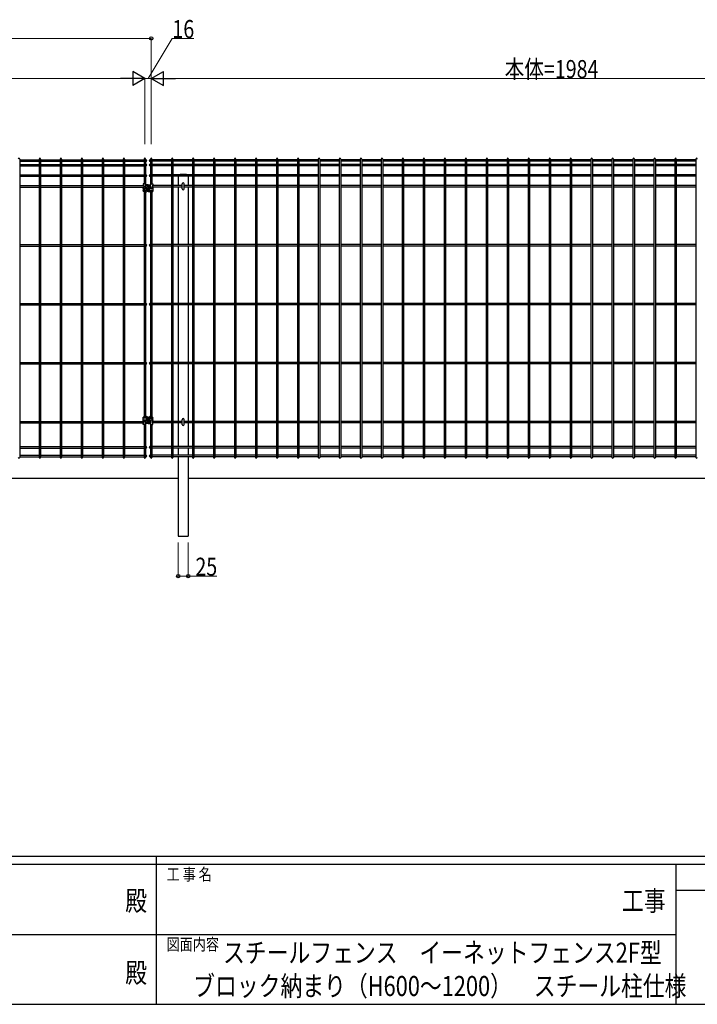
# Model space of a CAD drawing. Units: millimetres. Extents: x 250 to 8280, y 75 to 5795.
# Drawn here: x 3859 to 5554, y 75 to 2538 of the extents above; entities that cross this region are included whole.
import ezdxf
from ezdxf.enums import TextEntityAlignment as Align

# ---------------------------------------------------------------- set-up
doc = ezdxf.new("R2010")
doc.units = ezdxf.units.MM
for name, color, linetype, lineweight in [('FRAME', 3, 'Continuous', 30), ('TEXT1', 255, 'Continuous', 13), ('YKK_A1', 4, 'Continuous', 30), ('YKK_D', 6, 'Continuous', 13)]:
    doc.layers.add(name, color=color, linetype=linetype, lineweight=lineweight)
doc.styles.add('text-b', font='extslim2.shx', dxfattribs={"width": 0.8, "bigfont": 'extfont2.shx'})

msp = doc.modelspace()

# ---------------------------------------------------------------- linework, layer by layer
at = {"layer": 'FRAME'}
for p, q in [((8100, 445), (300, 445)), ((4200, 445), (4200, 75)), ((4200, 425), (2900, 425)), ((5500, 425), (4200, 425)), ((6190, 425), (5500, 425)), ((5500, 425), (5500, 75)), ((2900, 75), (4200, 75)), ((4200, 75), (5500, 75)), ((5500, 75), (6190, 75))]:
    msp.add_line(p, q, dxfattribs=at)
at = {"layer": 'FRAME', "color": 94}
for p, q in [((6190, 360), (5500, 360)), ((2907.5, 250), (4200, 250)), ((4200, 250), (5500, 250))]:
    msp.add_line(p, q, dxfattribs=at)
at = {"layer": 'FRAME'}
msp.add_point((4200, 75), dxfattribs=at)
at = {"layer": 'YKK_A1'}
for p, q in [((3858.6, 2189.4), (3858.6, 1443)), ((3858.6, 2187.4), (3907.5, 2187.4)), ((3858.6, 2183.8), (3907.5, 2183.8)), ((3858.6, 2176), (3907.5, 2176)), ((3858.6, 2172.4), (3907.5, 2172.4)), ((3907.5, 2189.4), (3907.5, 1443)), ((3911.1, 2189.4), (3911.1, 1443)), ((3911.1, 2187.4), (3960, 2187.4)), ((3911.1, 2183.8), (3960, 2183.8)), ((3911.1, 2176), (3960, 2176)), ((3911.1, 2172.4), (3960, 2172.4)), ((3960, 2189.4), (3960, 1443)), ((3963.6, 2189.4), (3963.6, 1443)), ((3963.6, 2187.4), (4012.5, 2187.4)), ((3963.6, 2183.8), (4012.5, 2183.8)), ((3963.6, 2176), (4012.5, 2176)), ((3963.6, 2172.4), (4012.5, 2172.4)), ((4012.5, 2189.4), (4012.5, 1443)), ((4016.1, 2189.4), (4016.1, 1443)), ((4016.1, 2187.4), (4064.9, 2187.4)), ((4016.1, 2183.8), (4064.9, 2183.8)), ((4016.1, 2176), (4064.9, 2176)), ((4016.1, 2172.4), (4064.9, 2172.4)), ((4064.9, 2189.4), (4064.9, 1443)), ((4068.5, 2189.4), (4068.5, 1443)), ((4068.5, 2187.4), (4117.4, 2187.4)), ((4068.5, 2183.8), (4117.4, 2183.8)), ((4068.5, 2176), (4117.4, 2176)), ((4068.5, 2172.4), (4117.4, 2172.4)), ((4117.4, 2189.4), (4117.4, 1443)), ((4121, 2189.4), (4121, 1443)), ((4121, 2187.4), (4169.9, 2187.4)), ((4121, 2183.8), (4169.9, 2183.8)), ((4121, 2176), (4169.9, 2176)), ((4121, 2172.4), (4169.9, 2172.4)), ((4169.9, 2189.4), (4169.9, 2127)), ((4173.5, 2189.4), (4173.5, 2125)), ((4173.5, 2187.4), (4174.9, 2187.4)), ((4173.5, 2183.8), (4174.9, 2183.8)), ((4173.5, 2176), (4174.9, 2176)), ((4173.5, 2172.4), (4174.9, 2172.4)), ((4185.9, 2187.4), (4184.5, 2187.4)), ((4185.9, 2183.8), (4184.5, 2183.8)), ((4185.9, 2176), (4184.5, 2176)), ((4185.9, 2172.4), (4184.5, 2172.4)), ((4185.9, 2189.4), (4185.9, 2125)), ((4189.5, 2189.4), (4189.5, 2127)), ((4238.4, 2187.4), (4189.5, 2187.4)), ((4238.4, 2183.8), (4189.5, 2183.8)), ((4238.4, 2176), (4189.5, 2176)), ((4238.4, 2172.4), (4189.5, 2172.4)), ((4238.4, 2189.4), (4238.4, 1443)), ((4242, 2189.4), (4242, 1443)), ((4290.8, 2187.4), (4242, 2187.4)), ((4290.8, 2183.8), (4242, 2183.8)), ((4290.8, 2176), (4242, 2176)), ((4290.8, 2172.4), (4242, 2172.4)), ((4290.8, 2189.4), (4290.8, 1443)), ((4294.4, 2189.4), (4294.4, 1443)), ((4343.3, 2187.4), (4294.4, 2187.4)), ((4343.3, 2183.8), (4294.4, 2183.8)), ((4343.3, 2176), (4294.4, 2176)), ((4343.3, 2172.4), (4294.4, 2172.4)), ((4343.3, 2189.4), (4343.3, 1443)), ((4346.9, 2189.4), (4346.9, 1443)), ((4395.8, 2187.4), (4346.9, 2187.4)), ((4395.8, 2183.8), (4346.9, 2183.8)), ((4395.8, 2176), (4346.9, 2176)), ((4395.8, 2172.4), (4346.9, 2172.4)), ((4395.8, 2189.4), (4395.8, 1443)), ((4399.4, 2189.4), (4399.4, 1443)), ((4448.2, 2187.4), (4399.4, 2187.4)), ((4448.2, 2183.8), (4399.4, 2183.8)), ((4448.2, 2176), (4399.4, 2176)), ((4448.2, 2172.4), (4399.4, 2172.4)), ((4448.2, 2189.4), (4448.2, 1443)), ((4451.8, 2189.4), (4451.8, 1443)), ((4500.7, 2187.4), (4451.8, 2187.4)), ((4500.7, 2183.8), (4451.8, 2183.8)), ((4500.7, 2176), (4451.8, 2176)), ((4500.7, 2172.4), (4451.8, 2172.4)), ((4500.7, 2189.4), (4500.7, 1443)), ((4504.3, 2189.4), (4504.3, 1443)), ((4553.2, 2187.4), (4504.3, 2187.4)), ((4553.2, 2183.8), (4504.3, 2183.8)), ((4553.2, 2176), (4504.3, 2176)), ((4553.2, 2172.4), (4504.3, 2172.4)), ((4553.2, 2189.4), (4553.2, 1443)), ((4556.8, 2189.4), (4556.8, 1443)), ((4605.7, 2187.4), (4556.8, 2187.4)), ((4605.7, 2183.8), (4556.8, 2183.8)), ((4605.7, 2176), (4556.8, 2176)), ((4605.7, 2172.4), (4556.8, 2172.4)), ((4605.7, 2189.4), (4605.7, 1443)), ((4609.3, 2189.4), (4609.3, 1443)), ((4658.1, 2187.4), (4609.3, 2187.4)), ((4658.1, 2183.8), (4609.3, 2183.8)), ((4658.1, 2176), (4609.3, 2176)), ((4658.1, 2172.4), (4609.3, 2172.4)), ((4658.1, 2189.4), (4658.1, 1443)), ((4661.7, 2189.4), (4661.7, 1443)), ((4710.6, 2187.4), (4661.7, 2187.4)), ((4710.6, 2183.8), (4661.7, 2183.8)), ((4710.6, 2176), (4661.7, 2176)), ((4710.6, 2172.4), (4661.7, 2172.4)), ((4710.6, 2189.4), (4710.6, 1443)), ((4714.2, 2189.4), (4714.2, 1443)), ((4763.1, 2187.4), (4714.2, 2187.4)), ((4763.1, 2183.8), (4714.2, 2183.8)), ((4763.1, 2176), (4714.2, 2176)), ((4763.1, 2172.4), (4714.2, 2172.4)), ((4763.1, 2189.4), (4763.1, 1443)), ((4766.7, 2189.4), (4766.7, 1443)), ((4815.6, 2187.4), (4766.7, 2187.4)), ((4815.6, 2183.8), (4766.7, 2183.8)), ((4815.6, 2176), (4766.7, 2176)), ((4815.6, 2172.4), (4766.7, 2172.4)), ((4815.6, 2189.4), (4815.6, 1443)), ((4819.2, 2189.4), (4819.2, 1443)), ((4868, 2187.4), (4819.2, 2187.4)), ((4868, 2183.8), (4819.2, 2183.8)), ((4868, 2176), (4819.2, 2176)), ((4868, 2172.4), (4819.2, 2172.4)), ((4868, 2189.4), (4868, 1443)), ((4871.6, 2189.4), (4871.6, 1443)), ((4920.5, 2187.4), (4871.6, 2187.4)), ((4920.5, 2183.8), (4871.6, 2183.8)), ((4920.5, 2176), (4871.6, 2176)), ((4920.5, 2172.4), (4871.6, 2172.4)), ((4920.5, 2189.4), (4920.5, 1443)), ((4924.1, 2189.4), (4924.1, 1443)), ((4973, 2187.4), (4924.1, 2187.4)), ((4973, 2183.8), (4924.1, 2183.8)), ((4973, 2176), (4924.1, 2176)), ((4973, 2172.4), (4924.1, 2172.4)), ((4973, 2189.4), (4973, 1443)), ((4976.6, 2189.4), (4976.6, 1443)), ((5025.5, 2187.4), (4976.6, 2187.4)), ((5025.5, 2183.8), (4976.6, 2183.8)), ((5025.5, 2176), (4976.6, 2176)), ((5025.5, 2172.4), (4976.6, 2172.4)), ((5025.5, 2189.4), (5025.5, 1443)), ((5029.1, 2189.4), (5029.1, 1443)), ((5077.9, 2187.4), (5029.1, 2187.4)), ((5077.9, 2183.8), (5029.1, 2183.8)), ((5077.9, 2176), (5029.1, 2176)), ((5077.9, 2172.4), (5029.1, 2172.4)), ((5077.9, 2189.4), (5077.9, 1443)), ((5081.5, 2189.4), (5081.5, 1443)), ((5130.4, 2187.4), (5081.5, 2187.4)), ((5130.4, 2183.8), (5081.5, 2183.8)), ((5130.4, 2176), (5081.5, 2176)), ((5130.4, 2172.4), (5081.5, 2172.4)), ((5130.4, 2189.4), (5130.4, 1443)), ((5134, 2189.4), (5134, 1443)), ((5182.9, 2187.4), (5134, 2187.4)), ((5182.9, 2183.8), (5134, 2183.8)), ((5182.9, 2176), (5134, 2176)), ((5182.9, 2172.4), (5134, 2172.4)), ((5182.9, 2189.4), (5182.9, 1443)), ((5186.5, 2189.4), (5186.5, 1443)), ((5235.4, 2187.4), (5186.5, 2187.4)), ((5235.4, 2183.8), (5186.5, 2183.8)), ((5235.4, 2176), (5186.5, 2176)), ((5235.4, 2172.4), (5186.5, 2172.4)), ((5235.4, 2189.4), (5235.4, 1443)), ((5239, 2189.4), (5239, 1443)), ((5287.8, 2187.4), (5239, 2187.4)), ((5287.8, 2183.8), (5239, 2183.8)), ((5287.8, 2176), (5239, 2176)), ((5287.8, 2172.4), (5239, 2172.4)), ((5287.8, 2189.4), (5287.8, 1443)), ((5291.4, 2189.4), (5291.4, 1443)), ((5340.3, 2187.4), (5291.4, 2187.4)), ((5340.3, 2183.8), (5291.4, 2183.8)), ((5340.3, 2176), (5291.4, 2176)), ((5340.3, 2172.4), (5291.4, 2172.4)), ((5340.3, 2189.4), (5340.3, 1443)), ((5343.9, 2189.4), (5343.9, 1443)), ((5392.8, 2187.4), (5343.9, 2187.4)), ((5392.8, 2183.8), (5343.9, 2183.8)), ((5392.8, 2176), (5343.9, 2176)), ((5392.8, 2172.4), (5343.9, 2172.4)), ((5392.8, 2189.4), (5392.8, 1443)), ((5396.4, 2189.4), (5396.4, 1443)), ((5445.2, 2187.4), (5396.4, 2187.4)), ((5445.2, 2183.8), (5396.4, 2183.8)), ((5445.2, 2176), (5396.4, 2176)), ((5445.2, 2172.4), (5396.4, 2172.4)), ((5445.2, 2189.4), (5445.2, 1443)), ((5448.8, 2189.4), (5448.8, 1443)), ((5497.7, 2187.4), (5448.8, 2187.4)), ((5497.7, 2183.8), (5448.8, 2183.8)), ((5497.7, 2176), (5448.8, 2176)), ((5497.7, 2172.4), (5448.8, 2172.4)), ((5497.7, 2189.4), (5497.7, 1443)), ((5501.3, 2189.4), (5501.3, 1443)), ((5550.2, 2187.4), (5501.3, 2187.4)), ((5550.2, 2183.8), (5501.3, 2183.8)), ((5550.2, 2176), (5501.3, 2176)), ((5550.2, 2172.4), (5501.3, 2172.4)), ((5550.2, 2189.4), (5550.2, 1443)), ((3858.6, 2150), (3907.5, 2150)), ((3858.6, 2146.4), (3907.5, 2146.4)), ((3911.1, 2150), (3960, 2150)), ((3911.1, 2146.4), (3960, 2146.4)), ((3963.6, 2150), (4012.5, 2150)), ((3963.6, 2146.4), (4012.5, 2146.4)), ((4016.1, 2150), (4064.9, 2150)), ((4016.1, 2146.4), (4064.9, 2146.4)), ((4068.5, 2150), (4117.4, 2150)), ((4068.5, 2146.4), (4117.4, 2146.4)), ((4121, 2150), (4169.9, 2150)), ((4121, 2146.4), (4169.9, 2146.4)), ((4173.5, 2150), (4174.9, 2150)), ((4173.5, 2146.4), (4174.9, 2146.4)), ((4185.9, 2150), (4184.5, 2150)), ((4185.9, 2146.4), (4184.5, 2146.4)), ((4238.4, 2150), (4189.5, 2150)), ((4238.4, 2146.4), (4189.5, 2146.4)), ((4290.8, 2150), (4242, 2150)), ((4290.8, 2146.4), (4242, 2146.4)), ((4255.2, 2150.2), (4280.2, 2150.2)), ((4255.2, 2150.2), (4255.2, 2150)), ((4255.2, 2146.4), (4255.2, 2123)), ((4257.7, 2150.2), (4260.7, 2151.7)), ((4260.7, 2151.7), (4274.7, 2151.7)), ((4274.7, 2151.7), (4277.7, 2150.2)), ((4280.2, 2150.2), (4280.2, 2150)), ((4280.2, 2146.4), (4280.2, 2123)), ((4343.3, 2150), (4294.4, 2150)), ((4343.3, 2146.4), (4294.4, 2146.4)), ((4395.8, 2150), (4346.9, 2150)), ((4395.8, 2146.4), (4346.9, 2146.4)), ((4448.2, 2150), (4399.4, 2150)), ((4448.2, 2146.4), (4399.4, 2146.4)), ((4500.7, 2150), (4451.8, 2150)), ((4500.7, 2146.4), (4451.8, 2146.4)), ((4553.2, 2150), (4504.3, 2150)), ((4553.2, 2146.4), (4504.3, 2146.4)), ((4605.7, 2150), (4556.8, 2150)), ((4605.7, 2146.4), (4556.8, 2146.4)), ((4658.1, 2150), (4609.3, 2150)), ((4658.1, 2146.4), (4609.3, 2146.4)), ((4710.6, 2150), (4661.7, 2150)), ((4710.6, 2146.4), (4661.7, 2146.4)), ((4763.1, 2150), (4714.2, 2150)), ((4763.1, 2146.4), (4714.2, 2146.4)), ((4815.6, 2150), (4766.7, 2150)), ((4815.6, 2146.4), (4766.7, 2146.4)), ((4868, 2150), (4819.2, 2150)), ((4868, 2146.4), (4819.2, 2146.4)), ((4920.5, 2150), (4871.6, 2150)), ((4920.5, 2146.4), (4871.6, 2146.4)), ((4973, 2150), (4924.1, 2150)), ((4973, 2146.4), (4924.1, 2146.4)), ((5025.5, 2150), (4976.6, 2150)), ((5025.5, 2146.4), (4976.6, 2146.4)), ((5077.9, 2150), (5029.1, 2150)), ((5077.9, 2146.4), (5029.1, 2146.4)), ((5130.4, 2150), (5081.5, 2150)), ((5130.4, 2146.4), (5081.5, 2146.4)), ((5182.9, 2150), (5134, 2150)), ((5182.9, 2146.4), (5134, 2146.4)), ((5235.4, 2150), (5186.5, 2150)), ((5235.4, 2146.4), (5186.5, 2146.4)), ((5287.8, 2150), (5239, 2150)), ((5287.8, 2146.4), (5239, 2146.4)), ((5340.3, 2150), (5291.4, 2150)), ((5340.3, 2146.4), (5291.4, 2146.4)), ((5392.8, 2150), (5343.9, 2150)), ((5392.8, 2146.4), (5343.9, 2146.4)), ((5445.2, 2150), (5396.4, 2150)), ((5445.2, 2146.4), (5396.4, 2146.4)), ((5497.7, 2150), (5448.8, 2150)), ((5497.7, 2146.4), (5448.8, 2146.4)), ((5550.2, 2150), (5501.3, 2150)), ((5550.2, 2146.4), (5501.3, 2146.4)), ((3858.6, 2123), (3907.5, 2123)), ((3858.6, 2119.4), (3907.5, 2119.4)), ((3911.1, 2123), (3960, 2123)), ((3911.1, 2119.4), (3960, 2119.4)), ((3963.6, 2123), (4012.5, 2123)), ((3963.6, 2119.4), (4012.5, 2119.4)), ((4016.1, 2123), (4064.9, 2123)), ((4016.1, 2119.4), (4064.9, 2119.4)), ((4068.5, 2123), (4117.4, 2123)), ((4068.5, 2119.4), (4117.4, 2119.4)), ((4121, 2123), (4168.8, 2123)), ((4121, 2119.4), (4168.8, 2119.4)), ((4171.4, 2127), (4167.3, 2127)), ((4167.3, 2127), (4167.3, 2124)), ((4168.3, 2124), (4167.3, 2124)), ((4167.3, 2118.5), (4167.3, 2116.5)), ((4167.3, 2118.5), (4168.3, 2118.5)), ((4168.8, 2123.5), (4168.8, 2119)), ((4172.4, 2121), (4172.4, 2117.5)), ((4179.7, 2125), (4173.4, 2125)), ((4173.4, 2121), (4173.4, 2117.5)), ((4179.7, 2123), (4174.4, 2123)), ((4179.7, 2122), (4174.4, 2122)), ((4179.7, 2125), (4186, 2125)), ((4179.7, 2123), (4185, 2123)), ((4179.7, 2122), (4185, 2122)), ((4186, 2121), (4186, 2117.5)), ((4187, 2121), (4187, 2117.5)), ((4188, 2127), (4192, 2127)), ((4190.5, 2123.5), (4190.5, 2119)), ((4238.4, 2123), (4190.5, 2123)), ((4238.4, 2119.4), (4190.5, 2119.4)), ((4191, 2124), (4192, 2124)), ((4192, 2118.5), (4191, 2118.5)), ((4192, 2127), (4192, 2124)), ((4192, 2118.5), (4192, 2116.5)), ((4265.1, 2123), (4242, 2123)), ((4265.1, 2119.4), (4242, 2119.4)), ((4255.2, 2119.4), (4255.2, 1975.5)), ((4265.1, 2115), (4265.1, 2127.2)), ((4270.3, 2115), (4270.3, 2127.2)), ((4290.8, 2123), (4270.3, 2123)), ((4290.8, 2119.4), (4270.3, 2119.4)), ((4280.2, 2119.4), (4280.2, 1975.5)), ((4343.3, 2123), (4294.4, 2123)), ((4343.3, 2119.4), (4294.4, 2119.4)), ((4395.8, 2123), (4346.9, 2123)), ((4395.8, 2119.4), (4346.9, 2119.4)), ((4448.2, 2123), (4399.4, 2123)), ((4448.2, 2119.4), (4399.4, 2119.4)), ((4500.7, 2123), (4451.8, 2123)), ((4500.7, 2119.4), (4451.8, 2119.4)), ((4553.2, 2123), (4504.3, 2123)), ((4553.2, 2119.4), (4504.3, 2119.4)), ((4605.7, 2123), (4556.8, 2123)), ((4605.7, 2119.4), (4556.8, 2119.4)), ((4658.1, 2123), (4609.3, 2123)), ((4658.1, 2119.4), (4609.3, 2119.4)), ((4710.6, 2123), (4661.7, 2123)), ((4710.6, 2119.4), (4661.7, 2119.4)), ((4763.1, 2123), (4714.2, 2123)), ((4763.1, 2119.4), (4714.2, 2119.4)), ((4815.6, 2123), (4766.7, 2123)), ((4815.6, 2119.4), (4766.7, 2119.4)), ((4868, 2123), (4819.2, 2123)), ((4868, 2119.4), (4819.2, 2119.4)), ((4920.5, 2123), (4871.6, 2123)), ((4920.5, 2119.4), (4871.6, 2119.4)), ((4973, 2123), (4924.1, 2123)), ((4973, 2119.4), (4924.1, 2119.4)), ((5025.5, 2123), (4976.6, 2123)), ((5025.5, 2119.4), (4976.6, 2119.4)), ((5077.9, 2123), (5029.1, 2123)), ((5077.9, 2119.4), (5029.1, 2119.4)), ((5130.4, 2123), (5081.5, 2123)), ((5130.4, 2119.4), (5081.5, 2119.4)), ((5182.9, 2123), (5134, 2123)), ((5182.9, 2119.4), (5134, 2119.4)), ((5235.4, 2123), (5186.5, 2123)), ((5235.4, 2119.4), (5186.5, 2119.4)), ((5287.8, 2123), (5239, 2123)), ((5287.8, 2119.4), (5239, 2119.4)), ((5340.3, 2123), (5291.4, 2123)), ((5340.3, 2119.4), (5291.4, 2119.4)), ((5392.8, 2123), (5343.9, 2123)), ((5392.8, 2119.4), (5343.9, 2119.4)), ((5445.2, 2123), (5396.4, 2123)), ((5445.2, 2119.4), (5396.4, 2119.4)), ((5497.7, 2123), (5448.8, 2123)), ((5497.7, 2119.4), (5448.8, 2119.4)), ((5550.2, 2123), (5501.3, 2123)), ((5550.2, 2119.4), (5501.3, 2119.4)), ((4167.3, 2116.5), (4171.4, 2116.5)), ((4167.3, 2115.5), (4167.3, 2111.5)), ((4167.3, 2115.5), (4171.4, 2115.5)), ((4179.7, 2111.5), (4167.3, 2111.5)), ((4179.7, 2110.5), (4167.3, 2110.5)), ((4167.3, 2110.5), (4167.3, 2108.5)), ((4171.7, 2108.5), (4167.3, 2108.5)), ((4169.9, 2108.5), (4169.9, 1544)), ((4173, 2108.5), (4170.7, 2108.5)), ((4173.5, 2108.4), (4173.5, 1544.1)), ((4174, 2106.5), (4174, 2107.5)), ((4175.5, 2106.5), (4174, 2106.5)), ((4175.5, 2106.5), (4175.5, 2107.5)), ((4179.7, 2108.5), (4176.5, 2108.5)), ((4178.6, 2116.9), (4178.1, 2116.9)), ((4178.1, 2116.9), (4178.1, 2116.4)), ((4178.1, 2115.9), (4178.1, 2116.5)), ((4178.6, 2115.9), (4178.1, 2115.9)), ((4179.7, 2118), (4179.1, 2118)), ((4179.1, 2118), (4179.1, 2117.5)), ((4179.1, 2114.9), (4179.1, 2115.4)), ((4179.7, 2114.9), (4179.1, 2114.9)), ((4179.7, 2118), (4180.2, 2118)), ((4179.7, 2114.9), (4180.2, 2114.9)), ((4179.7, 2111.5), (4192, 2111.5)), ((4179.7, 2110.5), (4192, 2110.5)), ((4179.7, 2108.5), (4182.8, 2108.5)), ((4180.2, 2118), (4180.2, 2117.5)), ((4180.2, 2114.9), (4180.2, 2115.4)), ((4180.7, 2116.9), (4181.3, 2116.9)), ((4180.7, 2115.9), (4181.3, 2115.9)), ((4181.3, 2116.9), (4181.3, 2116.4)), ((4181.3, 2115.9), (4181.3, 2116.5)), ((4183.8, 2106.5), (4183.8, 2107.5)), ((4185.3, 2106.5), (4183.8, 2106.5)), ((4185.3, 2106.5), (4185.3, 2107.5)), ((4185.9, 2108.4), (4185.9, 1544.1)), ((4186.3, 2108.5), (4188.7, 2108.5)), ((4187.7, 2108.5), (4192, 2108.5)), ((4192, 2116.5), (4188, 2116.5)), ((4192, 2115.5), (4188, 2115.5)), ((4189.5, 2108.5), (4189.5, 1544)), ((4192, 2115.5), (4192, 2111.5)), ((4192, 2110.5), (4192, 2108.5)), ((3858.6, 1975.5), (3907.5, 1975.5)), ((3858.6, 1971.9), (3907.5, 1971.9)), ((3911.1, 1975.5), (3960, 1975.5)), ((3911.1, 1971.9), (3960, 1971.9)), ((3963.6, 1975.5), (4012.5, 1975.5)), ((3963.6, 1971.9), (4012.5, 1971.9)), ((4016.1, 1975.5), (4064.9, 1975.5)), ((4016.1, 1971.9), (4064.9, 1971.9)), ((4068.5, 1975.5), (4117.4, 1975.5)), ((4068.5, 1971.9), (4117.4, 1971.9)), ((4121, 1975.5), (4169.9, 1975.5)), ((4121, 1971.9), (4169.9, 1971.9)), ((4173.5, 1975.5), (4174.9, 1975.5)), ((4173.5, 1971.9), (4174.9, 1971.9)), ((4185.9, 1975.5), (4184.5, 1975.5)), ((4185.9, 1971.9), (4184.5, 1971.9)), ((4238.4, 1975.5), (4189.5, 1975.5)), ((4238.4, 1971.9), (4189.5, 1971.9)), ((4290.8, 1975.5), (4242, 1975.5)), ((4290.8, 1971.9), (4242, 1971.9)), ((4255.2, 1971.9), (4255.2, 1828)), ((4280.2, 1971.9), (4280.2, 1828)), ((4343.3, 1975.5), (4294.4, 1975.5)), ((4343.3, 1971.9), (4294.4, 1971.9)), ((4395.8, 1975.5), (4346.9, 1975.5)), ((4395.8, 1971.9), (4346.9, 1971.9)), ((4448.2, 1975.5), (4399.4, 1975.5)), ((4448.2, 1971.9), (4399.4, 1971.9)), ((4500.7, 1975.5), (4451.8, 1975.5)), ((4500.7, 1971.9), (4451.8, 1971.9)), ((4553.2, 1975.5), (4504.3, 1975.5)), ((4553.2, 1971.9), (4504.3, 1971.9)), ((4605.7, 1975.5), (4556.8, 1975.5)), ((4605.7, 1971.9), (4556.8, 1971.9)), ((4658.1, 1975.5), (4609.3, 1975.5)), ((4658.1, 1971.9), (4609.3, 1971.9)), ((4710.6, 1975.5), (4661.7, 1975.5)), ((4710.6, 1971.9), (4661.7, 1971.9)), ((4763.1, 1975.5), (4714.2, 1975.5)), ((4763.1, 1971.9), (4714.2, 1971.9)), ((4815.6, 1975.5), (4766.7, 1975.5)), ((4815.6, 1971.9), (4766.7, 1971.9)), ((4868, 1975.5), (4819.2, 1975.5)), ((4868, 1971.9), (4819.2, 1971.9)), ((4920.5, 1975.5), (4871.6, 1975.5)), ((4920.5, 1971.9), (4871.6, 1971.9)), ((4973, 1975.5), (4924.1, 1975.5)), ((4973, 1971.9), (4924.1, 1971.9)), ((5025.5, 1975.5), (4976.6, 1975.5)), ((5025.5, 1971.9), (4976.6, 1971.9)), ((5077.9, 1975.5), (5029.1, 1975.5)), ((5077.9, 1971.9), (5029.1, 1971.9)), ((5130.4, 1975.5), (5081.5, 1975.5)), ((5130.4, 1971.9), (5081.5, 1971.9)), ((5182.9, 1975.5), (5134, 1975.5)), ((5182.9, 1971.9), (5134, 1971.9)), ((5235.4, 1975.5), (5186.5, 1975.5)), ((5235.4, 1971.9), (5186.5, 1971.9)), ((5287.8, 1975.5), (5239, 1975.5)), ((5287.8, 1971.9), (5239, 1971.9)), ((5340.3, 1975.5), (5291.4, 1975.5)), ((5340.3, 1971.9), (5291.4, 1971.9)), ((5392.8, 1975.5), (5343.9, 1975.5)), ((5392.8, 1971.9), (5343.9, 1971.9)), ((5445.2, 1975.5), (5396.4, 1975.5)), ((5445.2, 1971.9), (5396.4, 1971.9)), ((5497.7, 1975.5), (5448.8, 1975.5)), ((5497.7, 1971.9), (5448.8, 1971.9)), ((5550.2, 1975.5), (5501.3, 1975.5)), ((5550.2, 1971.9), (5501.3, 1971.9)), ((3858.6, 1828), (3907.5, 1828)), ((3858.6, 1824.4), (3907.5, 1824.4)), ((3911.1, 1828), (3960, 1828)), ((3911.1, 1824.4), (3960, 1824.4)), ((3963.6, 1828), (4012.5, 1828)), ((3963.6, 1824.4), (4012.5, 1824.4)), ((4016.1, 1828), (4064.9, 1828)), ((4016.1, 1824.4), (4064.9, 1824.4)), ((4068.5, 1828), (4117.4, 1828)), ((4068.5, 1824.4), (4117.4, 1824.4)), ((4121, 1828), (4169.9, 1828)), ((4121, 1824.4), (4169.9, 1824.4)), ((4173.5, 1828), (4174.9, 1828)), ((4173.5, 1824.4), (4174.9, 1824.4)), ((4185.9, 1828), (4184.5, 1828)), ((4185.9, 1824.4), (4184.5, 1824.4)), ((4238.4, 1828), (4189.5, 1828)), ((4238.4, 1824.4), (4189.5, 1824.4)), ((4290.8, 1828), (4242, 1828)), ((4290.8, 1824.4), (4242, 1824.4)), ((4255.2, 1824.4), (4255.2, 1680.5)), ((4280.2, 1824.4), (4280.2, 1680.5)), ((4343.3, 1828), (4294.4, 1828)), ((4343.3, 1824.4), (4294.4, 1824.4)), ((4395.8, 1828), (4346.9, 1828)), ((4395.8, 1824.4), (4346.9, 1824.4)), ((4448.2, 1828), (4399.4, 1828)), ((4448.2, 1824.4), (4399.4, 1824.4)), ((4500.7, 1828), (4451.8, 1828)), ((4500.7, 1824.4), (4451.8, 1824.4)), ((4553.2, 1828), (4504.3, 1828)), ((4553.2, 1824.4), (4504.3, 1824.4)), ((4605.7, 1828), (4556.8, 1828)), ((4605.7, 1824.4), (4556.8, 1824.4)), ((4658.1, 1828), (4609.3, 1828)), ((4658.1, 1824.4), (4609.3, 1824.4)), ((4710.6, 1828), (4661.7, 1828)), ((4710.6, 1824.4), (4661.7, 1824.4)), ((4763.1, 1828), (4714.2, 1828)), ((4763.1, 1824.4), (4714.2, 1824.4)), ((4815.6, 1828), (4766.7, 1828)), ((4815.6, 1824.4), (4766.7, 1824.4)), ((4868, 1828), (4819.2, 1828)), ((4868, 1824.4), (4819.2, 1824.4)), ((4920.5, 1828), (4871.6, 1828)), ((4920.5, 1824.4), (4871.6, 1824.4)), ((4973, 1828), (4924.1, 1828)), ((4973, 1824.4), (4924.1, 1824.4)), ((5025.5, 1828), (4976.6, 1828)), ((5025.5, 1824.4), (4976.6, 1824.4)), ((5077.9, 1828), (5029.1, 1828)), ((5077.9, 1824.4), (5029.1, 1824.4)), ((5130.4, 1828), (5081.5, 1828)), ((5130.4, 1824.4), (5081.5, 1824.4)), ((5182.9, 1828), (5134, 1828)), ((5182.9, 1824.4), (5134, 1824.4)), ((5235.4, 1828), (5186.5, 1828)), ((5235.4, 1824.4), (5186.5, 1824.4)), ((5287.8, 1828), (5239, 1828)), ((5287.8, 1824.4), (5239, 1824.4)), ((5340.3, 1828), (5291.4, 1828)), ((5340.3, 1824.4), (5291.4, 1824.4)), ((5392.8, 1828), (5343.9, 1828)), ((5392.8, 1824.4), (5343.9, 1824.4)), ((5445.2, 1828), (5396.4, 1828)), ((5445.2, 1824.4), (5396.4, 1824.4)), ((5497.7, 1828), (5448.8, 1828)), ((5497.7, 1824.4), (5448.8, 1824.4)), ((5550.2, 1828), (5501.3, 1828)), ((5550.2, 1824.4), (5501.3, 1824.4)), ((3858.6, 1680.5), (3907.5, 1680.5)), ((3858.6, 1676.9), (3907.5, 1676.9)), ((3911.1, 1680.5), (3960, 1680.5)), ((3911.1, 1676.9), (3960, 1676.9)), ((3963.6, 1680.5), (4012.5, 1680.5)), ((3963.6, 1676.9), (4012.5, 1676.9)), ((4016.1, 1680.5), (4064.9, 1680.5)), ((4016.1, 1676.9), (4064.9, 1676.9)), ((4068.5, 1680.5), (4117.4, 1680.5)), ((4068.5, 1676.9), (4117.4, 1676.9)), ((4121, 1680.5), (4169.9, 1680.5)), ((4121, 1676.9), (4169.9, 1676.9)), ((4173.5, 1680.5), (4174.9, 1680.5)), ((4173.5, 1676.9), (4174.9, 1676.9)), ((4185.9, 1680.5), (4184.5, 1680.5)), ((4185.9, 1676.9), (4184.5, 1676.9)), ((4238.4, 1680.5), (4189.5, 1680.5)), ((4238.4, 1676.9), (4189.5, 1676.9)), ((4290.8, 1680.5), (4242, 1680.5)), ((4290.8, 1676.9), (4242, 1676.9)), ((4255.2, 1676.9), (4255.2, 1533)), ((4280.2, 1676.9), (4280.2, 1533)), ((4343.3, 1680.5), (4294.4, 1680.5)), ((4343.3, 1676.9), (4294.4, 1676.9)), ((4395.8, 1680.5), (4346.9, 1680.5)), ((4395.8, 1676.9), (4346.9, 1676.9)), ((4448.2, 1680.5), (4399.4, 1680.5)), ((4448.2, 1676.9), (4399.4, 1676.9)), ((4500.7, 1680.5), (4451.8, 1680.5)), ((4500.7, 1676.9), (4451.8, 1676.9)), ((4553.2, 1680.5), (4504.3, 1680.5)), ((4553.2, 1676.9), (4504.3, 1676.9)), ((4605.7, 1680.5), (4556.8, 1680.5)), ((4605.7, 1676.9), (4556.8, 1676.9)), ((4658.1, 1680.5), (4609.3, 1680.5)), ((4658.1, 1676.9), (4609.3, 1676.9)), ((4710.6, 1680.5), (4661.7, 1680.5)), ((4710.6, 1676.9), (4661.7, 1676.9)), ((4763.1, 1680.5), (4714.2, 1680.5)), ((4763.1, 1676.9), (4714.2, 1676.9)), ((4815.6, 1680.5), (4766.7, 1680.5)), ((4815.6, 1676.9), (4766.7, 1676.9)), ((4868, 1680.5), (4819.2, 1680.5)), ((4868, 1676.9), (4819.2, 1676.9)), ((4920.5, 1680.5), (4871.6, 1680.5)), ((4920.5, 1676.9), (4871.6, 1676.9)), ((4973, 1680.5), (4924.1, 1680.5)), ((4973, 1676.9), (4924.1, 1676.9)), ((5025.5, 1680.5), (4976.6, 1680.5)), ((5025.5, 1676.9), (4976.6, 1676.9)), ((5077.9, 1680.5), (5029.1, 1680.5)), ((5077.9, 1676.9), (5029.1, 1676.9)), ((5130.4, 1680.5), (5081.5, 1680.5)), ((5130.4, 1676.9), (5081.5, 1676.9)), ((5182.9, 1680.5), (5134, 1680.5)), ((5182.9, 1676.9), (5134, 1676.9)), ((5235.4, 1680.5), (5186.5, 1680.5)), ((5235.4, 1676.9), (5186.5, 1676.9)), ((5287.8, 1680.5), (5239, 1680.5)), ((5287.8, 1676.9), (5239, 1676.9)), ((5340.3, 1680.5), (5291.4, 1680.5)), ((5340.3, 1676.9), (5291.4, 1676.9)), ((5392.8, 1680.5), (5343.9, 1680.5)), ((5392.8, 1676.9), (5343.9, 1676.9)), ((5445.2, 1680.5), (5396.4, 1680.5)), ((5445.2, 1676.9), (5396.4, 1676.9)), ((5497.7, 1680.5), (5448.8, 1680.5)), ((5497.7, 1676.9), (5448.8, 1676.9)), ((5550.2, 1680.5), (5501.3, 1680.5)), ((5550.2, 1676.9), (5501.3, 1676.9)), ((3858.6, 1533), (3907.5, 1533)), ((3858.6, 1529.4), (3907.5, 1529.4)), ((3911.1, 1533), (3960, 1533)), ((3911.1, 1529.4), (3960, 1529.4)), ((3963.6, 1533), (4012.5, 1533)), ((3963.6, 1529.4), (4012.5, 1529.4)), ((4016.1, 1533), (4064.9, 1533)), ((4016.1, 1529.4), (4064.9, 1529.4)), ((4068.5, 1533), (4117.4, 1533)), ((4068.5, 1529.4), (4117.4, 1529.4)), ((4121, 1533), (4168.8, 1533)), ((4121, 1529.4), (4168.8, 1529.4)), ((4171.7, 1544), (4167.3, 1544)), ((4167.3, 1542), (4167.3, 1544)), ((4179.7, 1542), (4167.3, 1542)), ((4179.7, 1541), (4167.3, 1541)), ((4167.3, 1537), (4167.3, 1541)), ((4167.3, 1537), (4171.4, 1537)), ((4167.3, 1534), (4167.3, 1536)), ((4167.3, 1536), (4171.4, 1536)), ((4167.3, 1534), (4168.3, 1534)), ((4168.3, 1528.5), (4167.3, 1528.5)), ((4167.3, 1525.5), (4167.3, 1528.5)), ((4168.8, 1529), (4168.8, 1533.5)), ((4173, 1544), (4170.7, 1544)), ((4172.4, 1531.5), (4172.4, 1535)), ((4173.4, 1531.5), (4173.4, 1535)), ((4179.7, 1527.5), (4173.4, 1527.5)), ((4173.5, 1527.5), (4173.5, 1443)), ((4174, 1546), (4175.5, 1546)), ((4174, 1546), (4174, 1545)), ((4179.7, 1530.5), (4174.4, 1530.5)), ((4179.7, 1529.5), (4174.4, 1529.5)), ((4175.5, 1546), (4175.5, 1545)), ((4179.7, 1544), (4176.5, 1544)), ((4178.6, 1536.5), (4178.1, 1536.5)), ((4178.1, 1536.5), (4178.1, 1536)), ((4178.1, 1535.5), (4178.1, 1536)), ((4178.6, 1535.5), (4178.1, 1535.5)), ((4179.7, 1537.6), (4179.1, 1537.6)), ((4179.1, 1537.6), (4179.1, 1537)), ((4179.1, 1534.4), (4179.1, 1535)), ((4179.7, 1534.4), (4179.1, 1534.4)), ((4179.7, 1544), (4182.8, 1544)), ((4179.7, 1542), (4192, 1542)), ((4179.7, 1541), (4192, 1541)), ((4179.7, 1537.6), (4180.2, 1537.6)), ((4179.7, 1534.4), (4180.2, 1534.4)), ((4179.7, 1530.5), (4185, 1530.5)), ((4179.7, 1529.5), (4185, 1529.5)), ((4179.7, 1527.5), (4186, 1527.5)), ((4180.2, 1537.6), (4180.2, 1537)), ((4180.2, 1534.4), (4180.2, 1535)), ((4180.7, 1536.5), (4181.3, 1536.5)), ((4180.7, 1535.5), (4181.3, 1535.5)), ((4181.3, 1536.5), (4181.3, 1536)), ((4181.3, 1535.5), (4181.3, 1536)), ((4183.8, 1546), (4185.3, 1546)), ((4183.8, 1546), (4183.8, 1545)), ((4185.3, 1546), (4185.3, 1545)), ((4185.9, 1527.5), (4185.9, 1443)), ((4186, 1531.5), (4186, 1535)), ((4186.3, 1544), (4188.7, 1544)), ((4187, 1531.5), (4187, 1535)), ((4187.7, 1544), (4192, 1544)), ((4192, 1537), (4188, 1537)), ((4192, 1536), (4188, 1536)), ((4190.5, 1529), (4190.5, 1533.5)), ((4238.4, 1533), (4190.5, 1533)), ((4238.4, 1529.4), (4190.5, 1529.4)), ((4192, 1534), (4191, 1534)), ((4191, 1528.5), (4192, 1528.5)), ((4192, 1542), (4192, 1544)), ((4192, 1537), (4192, 1541)), ((4192, 1534), (4192, 1536)), ((4192, 1525.5), (4192, 1528.5)), ((4265.1, 1533), (4242, 1533)), ((4265.1, 1529.4), (4242, 1529.4)), ((4255.2, 1529.4), (4255.2, 1470)), ((4265.1, 1525.2), (4265.1, 1537.4)), ((4270.3, 1525.2), (4270.3, 1537.4)), ((4290.8, 1533), (4270.3, 1533)), ((4290.8, 1529.4), (4270.3, 1529.4)), ((4280.2, 1529.4), (4280.2, 1470)), ((4343.3, 1533), (4294.4, 1533)), ((4343.3, 1529.4), (4294.4, 1529.4)), ((4395.8, 1533), (4346.9, 1533)), ((4395.8, 1529.4), (4346.9, 1529.4)), ((4448.2, 1533), (4399.4, 1533)), ((4448.2, 1529.4), (4399.4, 1529.4)), ((4500.7, 1533), (4451.8, 1533)), ((4500.7, 1529.4), (4451.8, 1529.4)), ((4553.2, 1533), (4504.3, 1533)), ((4553.2, 1529.4), (4504.3, 1529.4)), ((4605.7, 1533), (4556.8, 1533)), ((4605.7, 1529.4), (4556.8, 1529.4)), ((4658.1, 1533), (4609.3, 1533)), ((4658.1, 1529.4), (4609.3, 1529.4)), ((4710.6, 1533), (4661.7, 1533)), ((4710.6, 1529.4), (4661.7, 1529.4)), ((4763.1, 1533), (4714.2, 1533)), ((4763.1, 1529.4), (4714.2, 1529.4)), ((4815.6, 1533), (4766.7, 1533)), ((4815.6, 1529.4), (4766.7, 1529.4)), ((4868, 1533), (4819.2, 1533)), ((4868, 1529.4), (4819.2, 1529.4)), ((4920.5, 1533), (4871.6, 1533)), ((4920.5, 1529.4), (4871.6, 1529.4)), ((4973, 1533), (4924.1, 1533)), ((4973, 1529.4), (4924.1, 1529.4)), ((5025.5, 1533), (4976.6, 1533)), ((5025.5, 1529.4), (4976.6, 1529.4)), ((5077.9, 1533), (5029.1, 1533)), ((5077.9, 1529.4), (5029.1, 1529.4)), ((5130.4, 1533), (5081.5, 1533)), ((5130.4, 1529.4), (5081.5, 1529.4)), ((5182.9, 1533), (5134, 1533)), ((5182.9, 1529.4), (5134, 1529.4)), ((5235.4, 1533), (5186.5, 1533)), ((5235.4, 1529.4), (5186.5, 1529.4)), ((5287.8, 1533), (5239, 1533)), ((5287.8, 1529.4), (5239, 1529.4)), ((5340.3, 1533), (5291.4, 1533)), ((5340.3, 1529.4), (5291.4, 1529.4)), ((5392.8, 1533), (5343.9, 1533)), ((5392.8, 1529.4), (5343.9, 1529.4)), ((5445.2, 1533), (5396.4, 1533)), ((5445.2, 1529.4), (5396.4, 1529.4)), ((5497.7, 1533), (5448.8, 1533)), ((5497.7, 1529.4), (5448.8, 1529.4)), ((5550.2, 1533), (5501.3, 1533)), ((5550.2, 1529.4), (5501.3, 1529.4)), ((4171.4, 1525.5), (4167.3, 1525.5)), ((4169.9, 1525.5), (4169.9, 1443)), ((4188, 1525.5), (4192, 1525.5)), ((4189.5, 1525.5), (4189.5, 1443)), ((3858.6, 1470), (3907.5, 1470)), ((3858.6, 1466.4), (3907.5, 1466.4)), ((3911.1, 1470), (3960, 1470)), ((3911.1, 1466.4), (3960, 1466.4)), ((3963.6, 1470), (4012.5, 1470)), ((3963.6, 1466.4), (4012.5, 1466.4)), ((4016.1, 1470), (4064.9, 1470)), ((4016.1, 1466.4), (4064.9, 1466.4)), ((4068.5, 1470), (4117.4, 1470)), ((4068.5, 1466.4), (4117.4, 1466.4)), ((4121, 1470), (4169.9, 1470)), ((4121, 1466.4), (4169.9, 1466.4)), ((4173.5, 1470), (4174.9, 1470)), ((4173.5, 1466.4), (4174.9, 1466.4)), ((4185.9, 1470), (4184.5, 1470)), ((4185.9, 1466.4), (4184.5, 1466.4)), ((4238.4, 1470), (4189.5, 1470)), ((4238.4, 1466.4), (4189.5, 1466.4)), ((4290.8, 1470), (4242, 1470)), ((4290.8, 1466.4), (4242, 1466.4)), ((4255.2, 1466.4), (4255.2, 1448.4)), ((4280.2, 1466.4), (4280.2, 1448.4)), ((4343.3, 1470), (4294.4, 1470)), ((4343.3, 1466.4), (4294.4, 1466.4)), ((4395.8, 1470), (4346.9, 1470)), ((4395.8, 1466.4), (4346.9, 1466.4)), ((4448.2, 1470), (4399.4, 1470)), ((4448.2, 1466.4), (4399.4, 1466.4)), ((4500.7, 1470), (4451.8, 1470)), ((4500.7, 1466.4), (4451.8, 1466.4)), ((4553.2, 1470), (4504.3, 1470)), ((4553.2, 1466.4), (4504.3, 1466.4)), ((4605.7, 1470), (4556.8, 1470)), ((4605.7, 1466.4), (4556.8, 1466.4)), ((4658.1, 1470), (4609.3, 1470)), ((4658.1, 1466.4), (4609.3, 1466.4)), ((4710.6, 1470), (4661.7, 1470)), ((4710.6, 1466.4), (4661.7, 1466.4)), ((4763.1, 1470), (4714.2, 1470)), ((4763.1, 1466.4), (4714.2, 1466.4)), ((4815.6, 1470), (4766.7, 1470)), ((4815.6, 1466.4), (4766.7, 1466.4)), ((4868, 1470), (4819.2, 1470)), ((4868, 1466.4), (4819.2, 1466.4)), ((4920.5, 1470), (4871.6, 1470)), ((4920.5, 1466.4), (4871.6, 1466.4)), ((4973, 1470), (4924.1, 1470)), ((4973, 1466.4), (4924.1, 1466.4)), ((5025.5, 1470), (4976.6, 1470)), ((5025.5, 1466.4), (4976.6, 1466.4)), ((5077.9, 1470), (5029.1, 1470)), ((5077.9, 1466.4), (5029.1, 1466.4)), ((5130.4, 1470), (5081.5, 1470)), ((5130.4, 1466.4), (5081.5, 1466.4)), ((5182.9, 1470), (5134, 1470)), ((5182.9, 1466.4), (5134, 1466.4)), ((5235.4, 1470), (5186.5, 1470)), ((5235.4, 1466.4), (5186.5, 1466.4)), ((5287.8, 1470), (5239, 1470)), ((5287.8, 1466.4), (5239, 1466.4)), ((5340.3, 1470), (5291.4, 1470)), ((5340.3, 1466.4), (5291.4, 1466.4)), ((5392.8, 1470), (5343.9, 1470)), ((5392.8, 1466.4), (5343.9, 1466.4)), ((5445.2, 1470), (5396.4, 1470)), ((5445.2, 1466.4), (5396.4, 1466.4)), ((5497.7, 1470), (5448.8, 1470)), ((5497.7, 1466.4), (5448.8, 1466.4)), ((5550.2, 1470), (5501.3, 1470)), ((5550.2, 1466.4), (5501.3, 1466.4)), ((3858.6, 1448.4), (3907.5, 1448.4)), ((3858.6, 1444.8), (3907.5, 1444.8)), ((3911.1, 1448.4), (3960, 1448.4)), ((3911.1, 1444.8), (3960, 1444.8)), ((3963.6, 1448.4), (4012.5, 1448.4)), ((3963.6, 1444.8), (4012.5, 1444.8)), ((4016.1, 1448.4), (4064.9, 1448.4)), ((4016.1, 1444.8), (4064.9, 1444.8)), ((4068.5, 1448.4), (4117.4, 1448.4)), ((4068.5, 1444.8), (4117.4, 1444.8)), ((4121, 1448.4), (4169.9, 1448.4)), ((4121, 1444.8), (4169.9, 1444.8)), ((4173.5, 1448.4), (4174.9, 1448.4)), ((4173.5, 1444.8), (4174.9, 1444.8)), ((4185.9, 1448.4), (4184.5, 1448.4)), ((4185.9, 1444.8), (4184.5, 1444.8)), ((4238.4, 1448.4), (4189.5, 1448.4)), ((4238.4, 1444.8), (4189.5, 1444.8)), ((4290.8, 1448.4), (4242, 1448.4)), ((4290.8, 1444.8), (4242, 1444.8)), ((4255.2, 1444.8), (4255.2, 1246.2)), ((4280.2, 1444.8), (4280.2, 1246.2)), ((4343.3, 1448.4), (4294.4, 1448.4)), ((4343.3, 1444.8), (4294.4, 1444.8)), ((4395.8, 1448.4), (4346.9, 1448.4)), ((4395.8, 1444.8), (4346.9, 1444.8)), ((4448.2, 1448.4), (4399.4, 1448.4)), ((4448.2, 1444.8), (4399.4, 1444.8)), ((4500.7, 1448.4), (4451.8, 1448.4)), ((4500.7, 1444.8), (4451.8, 1444.8)), ((4553.2, 1448.4), (4504.3, 1448.4)), ((4553.2, 1444.8), (4504.3, 1444.8)), ((4605.7, 1448.4), (4556.8, 1448.4)), ((4605.7, 1444.8), (4556.8, 1444.8)), ((4658.1, 1448.4), (4609.3, 1448.4)), ((4658.1, 1444.8), (4609.3, 1444.8)), ((4710.6, 1448.4), (4661.7, 1448.4)), ((4710.6, 1444.8), (4661.7, 1444.8)), ((4763.1, 1448.4), (4714.2, 1448.4)), ((4763.1, 1444.8), (4714.2, 1444.8)), ((4815.6, 1448.4), (4766.7, 1448.4)), ((4815.6, 1444.8), (4766.7, 1444.8)), ((4868, 1448.4), (4819.2, 1448.4)), ((4868, 1444.8), (4819.2, 1444.8)), ((4920.5, 1448.4), (4871.6, 1448.4)), ((4920.5, 1444.8), (4871.6, 1444.8)), ((4973, 1448.4), (4924.1, 1448.4)), ((4973, 1444.8), (4924.1, 1444.8)), ((5025.5, 1448.4), (4976.6, 1448.4)), ((5025.5, 1444.8), (4976.6, 1444.8)), ((5077.9, 1448.4), (5029.1, 1448.4)), ((5077.9, 1444.8), (5029.1, 1444.8)), ((5130.4, 1448.4), (5081.5, 1448.4)), ((5130.4, 1444.8), (5081.5, 1444.8)), ((5182.9, 1448.4), (5134, 1448.4)), ((5182.9, 1444.8), (5134, 1444.8)), ((5235.4, 1448.4), (5186.5, 1448.4)), ((5235.4, 1444.8), (5186.5, 1444.8)), ((5287.8, 1448.4), (5239, 1448.4)), ((5287.8, 1444.8), (5239, 1444.8)), ((5340.3, 1448.4), (5291.4, 1448.4)), ((5340.3, 1444.8), (5291.4, 1444.8)), ((5392.8, 1448.4), (5343.9, 1448.4)), ((5392.8, 1444.8), (5343.9, 1444.8)), ((5445.2, 1448.4), (5396.4, 1448.4)), ((5445.2, 1444.8), (5396.4, 1444.8)), ((5497.7, 1448.4), (5448.8, 1448.4)), ((5497.7, 1444.8), (5448.8, 1444.8)), ((5550.2, 1448.4), (5501.3, 1448.4)), ((5550.2, 1444.8), (5501.3, 1444.8)), ((2270.2, 1391.2), (4255.2, 1391.2)), ((4280.2, 1391.2), (6467, 1391.2)), ((4255.2, 1246.2), (4280.2, 1246.2))]:
    msp.add_line(p, q, dxfattribs=at)
for centre in [(4179.7, 2116.5), (4179.7, 1536)]:
    msp.add_circle(centre, 4.25, dxfattribs=at)
for centre, radius, start, end in [((3856.8, 2189.4), 1.8, 0, 180), ((3909.3, 2189.4), 1.8, 0, 180), ((3961.8, 2189.4), 1.8, 0, 180), ((4014.3, 2189.4), 1.8, 0, 180), ((4066.7, 2189.4), 1.8, 0, 180), ((4119.2, 2189.4), 1.8, 0, 180), ((4171.7, 2189.4), 1.8, 0, 180), ((4174.9, 2185.6), 1.8, 270, 90), ((4174.9, 2174.2), 1.8, 270, 90), ((4184.5, 2185.6), 1.8, 90, 270), ((4184.5, 2174.2), 1.8, 90, 270), ((4187.7, 2189.4), 1.8, 0, 180), ((4240.2, 2189.4), 1.8, 0, 180), ((4292.6, 2189.4), 1.8, 0, 180), ((4345.1, 2189.4), 1.8, 0, 180), ((4397.6, 2189.4), 1.8, 0, 180), ((4450, 2189.4), 1.8, 0, 180), ((4502.5, 2189.4), 1.8, 0, 180), ((4555, 2189.4), 1.8, 0, 180), ((4607.5, 2189.4), 1.8, 0, 180), ((4659.9, 2189.4), 1.8, 0, 180), ((4712.4, 2189.4), 1.8, 0, 180), ((4764.9, 2189.4), 1.8, 0, 180), ((4817.4, 2189.4), 1.8, 0, 180), ((4869.8, 2189.4), 1.8, 0, 180), ((4922.3, 2189.4), 1.8, 0, 180), ((4974.8, 2189.4), 1.8, 0, 180), ((5027.3, 2189.4), 1.8, 0, 180), ((5079.7, 2189.4), 1.8, 0, 180), ((5132.2, 2189.4), 1.8, 0, 180), ((5184.7, 2189.4), 1.8, 0, 180), ((5237.2, 2189.4), 1.8, 0, 180), ((5289.6, 2189.4), 1.8, 0, 180), ((5342.1, 2189.4), 1.8, 0, 180), ((5394.6, 2189.4), 1.8, 0, 180), ((5447, 2189.4), 1.8, 0, 180), ((5499.5, 2189.4), 1.8, 0, 180), ((5552, 2189.4), 1.8, 0, 180), ((4174.9, 2148.2), 1.8, 270, 90), ((4184.5, 2148.2), 1.8, 90, 270), ((4168.3, 2123.5), 0.5, 0, 90), ((4168.3, 2119), 0.5, 270, 0), ((4171.4, 2126), 1, 0, 90), ((4173.4, 2126), 1, 180, 270), ((4174.4, 2121), 2, 90, 180), ((4174.4, 2121), 1, 90, 180), ((4185, 2121), 2, 0, 90), ((4185, 2121), 1, 0, 90), ((4186, 2126), 1, 270, 0), ((4188, 2126), 1, 90, 180), ((4191, 2123.5), 0.5, 90, 180), ((4191, 2119), 0.5, 180, 270), ((4267.7, 2127.2), 2.6, 0, 180), ((4167.3, 2116), 0.5, 90, 180), ((4167.3, 2116), 0.5, 180, 270), ((4167.3, 2111), 0.5, 90, 180), ((4167.3, 2111), 0.5, 180, 270), ((4171.4, 2117.5), 1, 270, 0), ((4171.4, 2117.5), 2, 270, 0), ((4173, 2107.5), 1, 0, 90), ((4176.5, 2107.5), 1, 90, 180), ((4178.6, 2117.5), 0.531, 270, 0), ((4178.6, 2115.4), 0.531, 0, 90), ((4180.7, 2117.5), 0.531, 180, 270), ((4180.7, 2115.4), 0.531, 90, 180), ((4182.8, 2107.5), 1, 0, 90), ((4186.3, 2107.5), 1, 90, 180), ((4188, 2117.5), 2, 180, 270), ((4188, 2117.5), 1, 180, 270), ((4192, 2116), 0.5, 0, 90), ((4192, 2116), 0.5, 270, 0), ((4192, 2111), 0.5, 0, 90), ((4192, 2111), 0.5, 270, 0), ((4267.7, 2115), 2.6, 180, 0), ((4174.9, 1973.7), 1.8, 270, 90), ((4184.5, 1973.7), 1.8, 90, 270), ((4174.9, 1826.2), 1.8, 270, 90), ((4184.5, 1826.2), 1.8, 90, 270), ((4174.9, 1678.7), 1.8, 270, 90), ((4184.5, 1678.7), 1.8, 90, 270), ((4167.3, 1541.5), 0.5, 90, 180), ((4167.3, 1541.5), 0.5, 180, 270), ((4167.3, 1536.5), 0.5, 90, 180), ((4167.3, 1536.5), 0.5, 180, 270), ((4168.3, 1533.5), 0.5, 0, 90), ((4168.3, 1529), 0.5, 270, 0), ((4171.4, 1535), 2, 0, 90), ((4171.4, 1535), 1, 0, 90), ((4174.4, 1531.5), 2, 180, 270), ((4173.4, 1526.5), 1, 90, 180), ((4173, 1545), 1, 270, 0), ((4174.4, 1531.5), 1, 180, 270), ((4176.5, 1545), 1, 180, 270), ((4178.6, 1537), 0.531, 270, 0), ((4178.6, 1535), 0.531, 0, 90), ((4180.7, 1537), 0.531, 180, 270), ((4180.7, 1535), 0.531, 90, 180), ((4182.8, 1545), 1, 270, 0), ((4185, 1531.5), 2, 270, 0), ((4185, 1531.5), 1, 270, 0), ((4186.3, 1545), 1, 180, 270), ((4188, 1535), 2, 90, 180), ((4186, 1526.5), 1, 0, 90), ((4188, 1535), 1, 90, 180), ((4191, 1533.5), 0.5, 90, 180), ((4191, 1529), 0.5, 180, 270), ((4192, 1541.5), 0.5, 0, 90), ((4192, 1541.5), 0.5, 270, 0), ((4192, 1536.5), 0.5, 0, 90), ((4192, 1536.5), 0.5, 270, 0), ((4267.7, 1537.4), 2.6, 0, 180), ((4171.4, 1526.5), 1, 270, 0), ((4188, 1526.5), 1, 180, 270), ((4267.7, 1525.2), 2.6, 180, 0), ((4174.9, 1468.2), 1.8, 270, 90), ((4184.5, 1468.2), 1.8, 90, 270), ((3856.8, 1443), 1.8, 180, 0), ((3909.3, 1443), 1.8, 180, 0), ((3961.8, 1443), 1.8, 180, 0), ((4014.3, 1443), 1.8, 180, 0), ((4066.7, 1443), 1.8, 180, 0), ((4119.2, 1443), 1.8, 180, 0), ((4171.7, 1443), 1.8, 180, 0), ((4174.9, 1446.6), 1.8, 270, 90), ((4184.5, 1446.6), 1.8, 90, 270), ((4187.7, 1443), 1.8, 180, 0), ((4240.2, 1443), 1.8, 180, 0), ((4292.6, 1443), 1.8, 180, 0), ((4345.1, 1443), 1.8, 180, 0), ((4397.6, 1443), 1.8, 180, 0), ((4450, 1443), 1.8, 180, 0), ((4502.5, 1443), 1.8, 180, 0), ((4555, 1443), 1.8, 180, 0), ((4607.5, 1443), 1.8, 180, 0), ((4659.9, 1443), 1.8, 180, 0), ((4712.4, 1443), 1.8, 180, 0), ((4764.9, 1443), 1.8, 180, 0), ((4817.4, 1443), 1.8, 180, 0), ((4869.8, 1443), 1.8, 180, 0), ((4922.3, 1443), 1.8, 180, 0), ((4974.8, 1443), 1.8, 180, 0), ((5027.3, 1443), 1.8, 180, 0), ((5079.7, 1443), 1.8, 180, 0), ((5132.2, 1443), 1.8, 180, 0), ((5184.7, 1443), 1.8, 180, 0), ((5237.2, 1443), 1.8, 180, 0), ((5289.6, 1443), 1.8, 180, 0), ((5342.1, 1443), 1.8, 180, 0), ((5394.6, 1443), 1.8, 180, 0), ((5447, 1443), 1.8, 180, 0), ((5499.5, 1443), 1.8, 180, 0), ((5552, 1443), 1.8, 180, 0)]:
    msp.add_arc(centre, radius, start, end, dxfattribs=at)
at = {"layer": 'YKK_D'}
for p, q in [((4187.7, 2491.2), (2177.7, 2491.2)), ((4179.7, 2391.2), (4239.7, 2491.2)), ((4187.7, 2226.7), (4187.7, 2492.2)), ((4239.7, 2491.2), (4294.5, 2491.2)), ((2212.7, 2391.2), (4136.7, 2391.2)), ((4171.7, 2226.7), (4171.7, 2392.2)), ((4171.7, 2226.7), (4171.7, 2392.2)), ((4171.7, 2391.2), (4187.7, 2391.2)), ((4187.7, 2226.7), (4187.7, 2392.2)), ((4187.7, 2226.7), (4187.7, 2392.2)), ((6146.7, 2391.2), (4222.7, 2391.2)), ((4255.2, 1230.4), (4255.2, 1145.2)), ((4280.2, 1230.4), (4280.2, 1145.2)), ((4255.2, 1146.2), (4280.2, 1146.2)), ((4280.2, 1146.2), (4352, 1146.2))]:
    msp.add_line(p, q, dxfattribs=at)
at = {"layer": 'YKK_D', "lineweight": -2}
for p, q in [((4171.7, 2391.2), (4111.1, 2391.2)), ((4171.7, 2391.2), (4141.4, 2408.7)), ((4141.4, 2408.7), (4141.4, 2373.7)), ((4171.7, 2391.2), (4141.4, 2373.7)), ((4187.7, 2391.2), (4218, 2408.7)), ((4187.7, 2391.2), (4218, 2373.7)), ((4187.7, 2391.2), (4248.3, 2391.2)), ((4218, 2373.7), (4218, 2408.7))]:
    msp.add_line(p, q, dxfattribs=at)
at = {"layer": 'YKK_D', "linetype": 'ByBlock', "lineweight": -2}
for centre in [(4187.7, 2491.2), (4255.2, 1146.2), (4280.2, 1146.2)]:
    msp.add_circle(centre, 4.25, dxfattribs=at)

# ---------------------------------------------------------------- texts
at = {"layer": 'FRAME', "style": 'text-b', "width": 0.8}
for s, p in [('工 事 名', (4226.3, 385)), ('図面内容', (4226.3, 210))]:
    msp.add_text(s, height=30, dxfattribs=at).set_placement(p)
for s, p in [('殿', (4150, 327.5)), ('工事', (5420, 327.5)), ('殿', (4150, 147.5))]:
    msp.add_text(s, height=50, dxfattribs=at).set_placement(p, align=Align.MIDDLE)
at = {"layer": 'TEXT1', "style": 'text-b', "width": 0.8}
for s, p in [('スチールフェンス\u3000イーネットフェンス2F型', (4367.4, 179.2)), ('ブロック納まり（H600～1200）\u3000スチール柱仕様', (4292.7, 95.8))]:
    msp.add_text(s, height=50, dxfattribs=at).set_placement(p)
at = {"layer": 'YKK_D', "style": 'text-b', "width": 0.8}
for s, p in [('16', (4240.7, 2492.2)), ('本体=1984', (5071.9, 2392)), ('25', (4298.2, 1147.2))]:
    msp.add_text(s, height=45, dxfattribs=at).set_placement(p)

doc.saveas('drawing.dxf')
